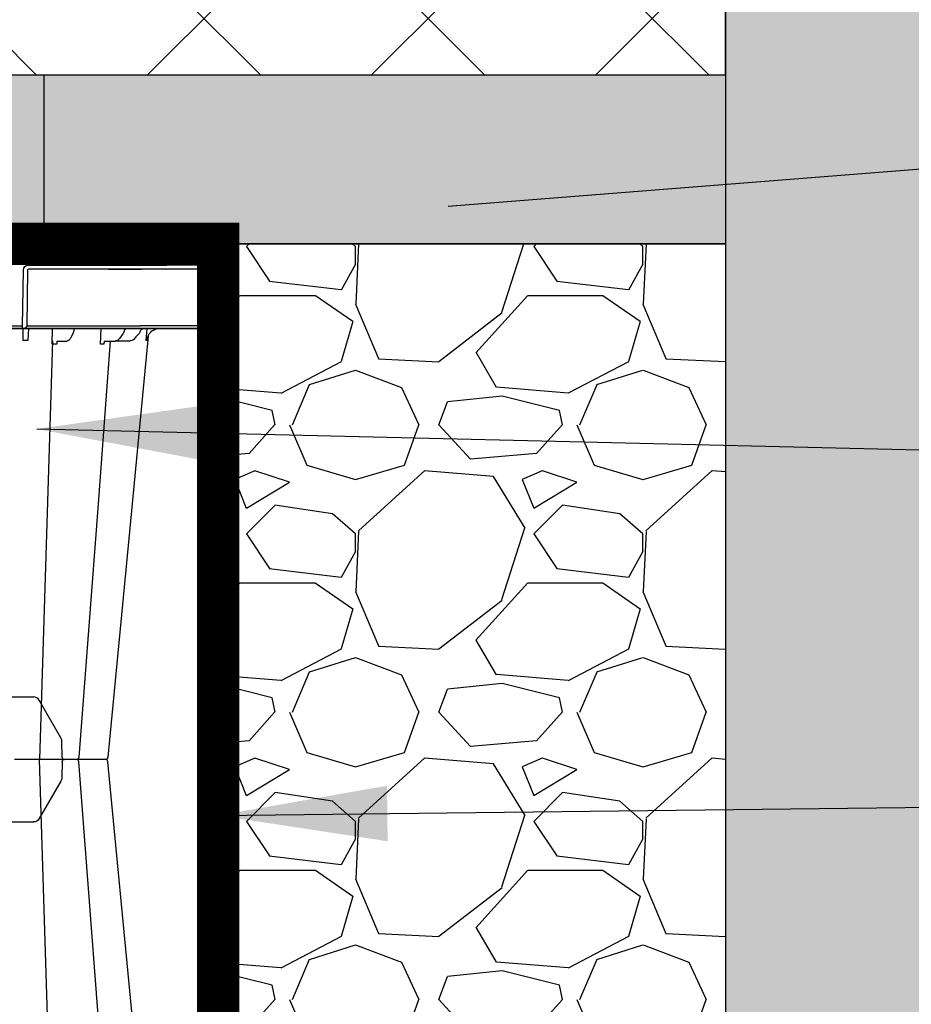
# Model space of a CAD drawing. Units: millimetres. Extents: x 3897 to 14889, y 1737 to 8859.
# Drawn here: x 10524 to 11052, y 6893 to 7475 of the extents above; entities that cross this region are included whole.
import ezdxf

# ---------------------------------------------------------------- set-up
doc = ezdxf.new("R2010")
doc.units = ezdxf.units.MM
doc.header["$LTSCALE"] = 2
doc.linetypes.add('ACAD_ISO03W100', pattern=[30, 12, -18])
doc.layers.get('0').update_dxf_attribs({"color": 10})
doc.layers.get('Defpoints').update_dxf_attribs({"color": 10})
for name, color, linetype in [('ACO 252', 10, 'Continuous'), ('ACO 253', 10, 'Continuous'), ('ACO DIM', 10, 'Continuous'), ('ACO SPEC', 10, 'ACAD_ISO03W100'), ('DUENN-18', 10, 'Continuous'), ('hatch', 10, 'Continuous'), ('SICHTBAR', 10, 'Continuous')]:
    doc.layers.add(name, color=color, linetype=linetype)
doc.dimstyles.get("Standard").update_dxf_attribs({"dimtxt": 0.18, "dimasz": 100, "dimexe": 0.18, "dimexo": 0.0625, "dimgap": 0.09, "dimtad": 0, "dimtih": 1, "dimtoh": 1, "dimdec": 4, "dimzin": 0, "dimdsep": 46, "dimtxsty": 'Standard', "dimcen": 0.09, "dimclre": 7, "dimadec": 0, "dimazin": 0, "dimtfac": 1, "dimtdec": 4, "dimtofl": 0, "dimtmove": 0, "dimatfit": 3, "dimfxl": 0, "dimtolj": 1, "dimtzin": 0, "dimarcsym": 0})

# ---------------------------------------------------------------- blocks, each defined once
blk = doc.blocks.new('A$C61051E12')
at = {"layer": 'DUENN-18'}
for p, q in [((502.06, 57.38), (494.4, 305.06)), ((501.99, 59.39), (502.17, 50.06)), ((504.78, 57.56), (504.65, 59.39)), ((530.53, 59.36), (530.95, 50.06)), ((532.61, 57.62), (532.46, 59.36)), ((484.88, 57.28), (484.84, 50.06)), ((487.96, 50.06), (487.56, 57.28)), ((504.78, 57.56), (510.6, 57.56)), ((514.13, 53.21), (512.75, 55.91)), ((532.94, 57.56), (539.13, 57.56)), ((547.65, 57.56), (539.13, 57.56)), ((543.78, 53.31), (541.85, 56)), ((552.32, 54.23), (553.05, 53.4)), ((557.5, 57.28), (558.1, 50.06)), ((435.57, 48.58), (484.43, 48.58)), ((487.45, 15.55), (486.92, 48.58)), ((486.92, 48.58), (554.16, 48.58)), ((593.28, 48.58), (596.87, 48.58)), ((596.87, 48.58), (597.45, 15.55)), ((535.24, 15.06), (487.97, 15.06)), ((536, 15.06), (535.22, 15.06)), ((535.24, 15.06), (536, 15.06)), ((554, 15.06), (536, 15.06)), ((536, 15.06), (554, 15.06)), ((536, 15.06), (536, 15.06)), ((554, 15.06), (536, 15.06)), ((536, 15.06), (536, 15.06)), ((554, 15.06), (554.76, 15.06)), ((554, 15.06), (554, 15.06)), ((554.73, 15.06), (554, 15.06)), ((554, 15.06), (554, 15.06)), ((569.79, 15.06), (554.76, 15.06)), ((597.28, 15.06), (569.79, 15.06))]:
    blk.add_line(p, q, dxfattribs=at)
at = {"layer": 'DUENN-18', "flags": 128}
blk.add_lwpolyline([(536.3, 57.56), (529.06, 153.81), (517.77, 303.69)], dxfattribs=at)
at = {"layer": 'DUENN-18'}
for centre, start, end in [((516.28, 303.56), 5.16044, 92.13368), ((485.43, 48.56), 0.88911, 89.89248)]:
    blk.add_arc(centre, 1.5, start, end, dxfattribs=at)
for centre, major_axis, ratio, start_param, end_param in [((551.86, 53.7), (-49.62, 57.3), 0.009161, 4.713711, 4.746251), ((550, 49.86), (-0.11, 5), 0.865918, 5.103916, 5.478526), ((556.34, 53.06), (-0.1, 3), 0.865794, 1.95328, 2.45016), ((554.15, 48.56), (30, 0.03), 0.000872, 0.000014, 1.570506), ((594.15, 48.56), (10, -0.03), 0.002398, 1.65839, 3.141641), ((487.97, 15.56), (0.518, 0.055), 0.958814, 3.04927, 4.602613), ((597.23, 15.56), (-0.064, 0.499), 0.429975, 3.086235, 4.639578)]:
    blk.add_ellipse(centre, major_axis=major_axis, ratio=ratio, start_param=start_param, end_param=end_param, dxfattribs=at)
for points, knots in [([(504.65, 59.39), (504.52, 59.39), (504.05, 59.39), (503.26, 59.39), (502.51, 59.39), (502.1, 59.39), (501.99, 59.39)], [0, 0, 0, 0, 0.132999, 0.500595, 0.866879, 1, 1, 1, 1]), ([(532.46, 59.36), (532.41, 59.36), (532.11, 59.36), (531.55, 59.36), (530.94, 59.36), (530.59, 59.36), (530.53, 59.36)], [0, 0, 0, 0, 0.086695, 0.499345, 0.913209, 1, 1, 1, 1]), ([(487.56, 57.28), (487.48, 57.28), (487.04, 57.28), (486.24, 57.28), (485.42, 57.28), (484.97, 57.28), (484.88, 57.28)], [0, 0, 0, 0, 0.094616, 0.500001, 0.905387, 1, 1, 1, 1]), ([(512.75, 55.91), (512.66, 56.07), (512.4, 56.55), (511.87, 57.11), (511.2, 57.5), (510.75, 57.54), (510.55, 57.56)], [0, 0, 0, 0, 0.173144, 0.509667, 0.784161, 1, 1, 1, 1]), ([(514.65, 51.73), (514.62, 51.86), (514.49, 52.4), (514.28, 52.86), (514.13, 53.21)], [0, 0, 0, 0, 0.248901, 1, 1, 1, 1]), ([(532.61, 57.62), (532.67, 57.6), (532.78, 57.56), (532.89, 57.56), (532.94, 57.56)], [0.4022584, 0.4022584, 0.4022584, 0.4022584, 0.7260782, 1, 1, 1, 1]), ([(541.85, 56), (541.72, 56.16), (541.36, 56.63), (540.63, 57.19), (539.8, 57.52), (539.27, 57.55), (539.19, 57.56)], [0, 0, 0, 0, 0.176811, 0.500604, 0.82001, 1, 1, 1, 1]), ([(544.53, 51.79), (544.48, 51.93), (544.31, 52.43), (544.04, 52.93), (543.81, 53.27), (543.78, 53.31)], [0, 0, 0, 0, 0.249081, 0.91237, 1, 1, 1, 1]), ([(550.71, 56.09), (550.38, 56.41), (549.71, 57.06), (548.61, 57.49), (547.91, 57.54), (547.65, 57.56)], [0, 0, 0, 0, 0.378617, 0.766396, 1, 1, 1, 1]), ([(558.22, 57.28), (558.22, 57.27), (558.23, 56.78), (558.32, 55.91), (558.54, 55.05), (558.68, 54.68)], [0, 0, 0, 0, 0.0036404, 0.3305709, 0.5918266, 0.5918266, 0.5918266, 0.5918266]), ([(515.13, 50.51), (515.09, 50.59), (514.93, 50.84), (514.76, 51.28), (514.67, 51.64), (514.65, 51.73)], [0, 0, 0, 0, 0.248011, 0.818938, 1, 1, 1, 1]), ([(516.86, 50.06), (516.82, 50.06), (516.71, 50.06), (516.34, 50.09), (515.85, 50.16), (515.42, 50.31), (515.21, 50.43), (515.14, 50.5), (515.14, 50.51), (515.14, 50.51)], [0, 0, 0, 0, 0.058182, 0.169199, 0.5092, 0.716549, 0.860355, 0.972954, 1, 1, 1, 1]), ([(545.17, 50.62), (545.1, 50.7), (544.89, 50.95), (544.67, 51.36), (544.55, 51.71), (544.53, 51.79)], [0, 0, 0, 0, 0.248615, 0.833422, 1, 1, 1, 1]), ([(547.14, 50.06), (547.13, 50.06), (547.09, 50.06), (546.86, 50.08), (546.39, 50.12), (545.82, 50.25), (545.41, 50.42), (545.25, 50.54), (545.2, 50.59), (545.17, 50.62)], [0, 0, 0, 0, 0.0064596, 0.0515495, 0.2938636, 0.5967546, 0.7632887, 0.8766978, 0.9046166, 0.9046166, 0.9046166, 0.9046166]), ([(554.76, 50.69), (554.85, 50.62), (554.97, 50.52), (555.31, 50.35), (555.96, 50.12), (556.58, 50.09), (556.99, 50.06)], [0, 0, 0, 0, 0.159576, 0.19494, 0.460233, 1, 1, 1, 1])]:
    blk.add_open_spline(points, degree=3, knots=knots, dxfattribs=at)
blk.add_open_spline([(558.22, 57.28), (558.06, 57.27), (557.82, 57.27), (557.5, 57.28)], degree=3, dxfattribs=at)
at = {"layer": 'SICHTBAR'}
for p, q in [((429.16, 342.06), (490.84, 342.06)), ((507.08, 317.92), (494.3, 340.06)), ((507.96, 306.22), (507.62, 316.06)), ((516.28, 305.06), (516.28, 305.06)), ((516.28, 305.06), (516.28, 305.06)), ((484.43, 50.06), (435.57, 50.06)), ((484.43, 50.06), (484.43, 48.58)), ((485.43, 50.06), (484.43, 50.06)), ((484.43, 48.58), (484.96, 15.55)), ((485.74, 50.06), (485.43, 50.06)), ((497.2, 50.06), (485.74, 50.06)), ((554.16, 50.06), (497.2, 50.06)), ((516.9, 50.06), (516.85, 50.06)), ((582.65, 50.06), (554.16, 50.06)), ((593.15, 50.06), (582.65, 50.06)), ((596.74, 50.06), (593.15, 50.06)), ((597.65, 50.06), (596.74, 50.06)), ((599.73, 15.55), (599.15, 48.58)), ((487.97, 12.6), (569.79, 12.6)), ((600.2, 0.06), (599.78, 12.6)), ((570, 0.06), (314.26, 0.06)), ((570, 0.06), (600.2, 0.06))]:
    blk.add_line(p, q, dxfattribs=at)
at = {"layer": 'SICHTBAR', "flags": 128}
for points in [[(558.71, 54.69), (549.22, 153.81), (534.88, 303.71)], [(599.78, 12.6), (599.78, 12.66), (599.78, 12.83), (599.77, 13.1), (599.77, 13.46), (599.76, 13.91), (599.75, 14.42), (599.74, 14.97), (599.73, 15.55)]]:
    blk.add_lwpolyline(points, dxfattribs=at)
at = {"layer": 'SICHTBAR'}
for centre, radius, start, end in [((490.84, 338.06), 4, 30, 90), ((503.62, 315.92), 4, 2, 30), ((509.16, 306.26), 1.2, 182, 270), ((533.39, 303.56), 1.5, 6.09184, 89.9998), ((533.39, 303.56), 1.5, 6.09966, 89.99971), ((533.39, 303.56), 1.5, 6.10912, 90.00051), ((514.23, 50.62), 0.562, 269.99622, 272.99573), ((514.29, 49.31), 0.751, 89.12759, 92.19146), ((516.85, 49.9), 0.163, 88.43605, 91.87011), ((516.85, 49.9), 0.162, 85.28607, 88.434), ((547.14, 50.03), 0.0363, 87.63186, 96.53465), ((555.47, 50.25), 0.187, 269.9965, 275.18579), ((555.51, 49.47), 0.59, 89.01807, 92.47068), ((597.65, 48.56), 1.5, 1, 90)]:
    blk.add_arc(centre, radius, start, end, dxfattribs=at)
for centre, major_axis, ratio, start_param, end_param in [((487.97, 15.6), (2.96, 0.57), 0.995902, 2.968504, 4.521847), ((569.78, 12.56), (30, 0.04), 0.001454, 0.000023, 1.570515)]:
    blk.add_ellipse(centre, major_axis=major_axis, ratio=ratio, start_param=start_param, end_param=end_param, dxfattribs=at)
for points, knots in [([(486.64, 305.06), (486.55, 305.06), (486.35, 305.06), (484.92, 305.06), (482.6, 305.06), (480.59, 305.06), (479.58, 305.06)], [0, 0, 0, 0, 0.213315, 0.475505, 0.737753, 1, 1, 1, 1]), ([(502.17, 305.06), (501.21, 305.06), (499.14, 305.06), (495.63, 305.06), (492.18, 305.06), (489.29, 305.06), (487.62, 305.06), (486.83, 305.06), (486.7, 305.06), (486.64, 305.06)], [0, 0, 0, 0, 0.146255, 0.314338, 0.482174, 0.650338, 0.818576, 0.909288, 1, 1, 1, 1]), ([(513.49, 305.06), (513.05, 305.06), (511.81, 305.06), (509.2, 305.06), (506.32, 305.06), (503.93, 305.06), (502.76, 305.06), (502.17, 305.06)], [0, 0, 0, 0, 0.144538, 0.406441, 0.684229, 0.841954, 1, 1, 1, 1]), ([(516.16, 305.06), (516.19, 305.06), (516.32, 305.06), (515.49, 305.06), (514.15, 305.06), (513.49, 305.06)], [0, 0, 0, 0, 0.139689, 0.569846, 1, 1, 1, 1]), ([(524.07, 305.06), (523.05, 305.06), (520.84, 305.06), (518.13, 305.06), (516.95, 305.06), (516.28, 305.06)], [0, 0, 0, 0, 0.354442, 0.761788, 1, 1, 1, 1]), ([(533.39, 305.06), (532.88, 305.06), (532.36, 305.06), (530.68, 305.06), (528.31, 305.06), (526, 305.06), (524.72, 305.06), (524.07, 305.06)], [0, 0, 0, 0, 0.144538, 0.40644, 0.684229, 0.841954, 1, 1, 1, 1]), ([(559.62, 53.01), (559.7, 52.92), (560.05, 52.48), (561.09, 51.48), (563.02, 50.32), (564.75, 50.15), (565.62, 50.06)], [0, 0, 0, 0, 0.053005, 0.240905, 0.620451, 1, 1, 1, 1]), ([(514.26, 50.06), (514.27, 50.06), (514.28, 50.06), (514.28, 50.06), (514.28, 50.06), (514.28, 50.06), (514.29, 50.06)], [0, 0, 0, 0, 0.0001002407, 0.0001002407, 0.0001002407, 0.0001125574, 0.0001125574, 0.0001125574, 0.0001125574]), ([(514.29, 50.06), (514.29, 50.06), (514.29, 50.06), (514.3, 50.06), (514.3, 50.06)], [0, 0, 0, 0, 0.100149, 1, 1, 1, 1]), ([(516.85, 50.06), (516.88, 50.06), (516.91, 50.06), (516.95, 50.06), (516.95, 50.06)], [0, 0, 0, 0, 0.899789, 1, 1, 1, 1]), ([(547.13, 50.06), (547.19, 50.06), (547.25, 50.06), (547.31, 50.06), (547.31, 50.06)], [0, 0, 0, 0, 0.938925, 1, 1, 1, 1]), ([(547.31, 50.06), (547.29, 50.06), (547.24, 50.06), (547.18, 50.06), (547.14, 50.06)], [0, 0, 0, 0, 0.275049, 1, 1, 1, 1])]:
    blk.add_open_spline(points, degree=3, knots=knots, dxfattribs=at)
blk.add_open_spline([(558.68, 54.68), (559.02, 53.93), (559.32, 53.47), (559.62, 53.01)], degree=3, dxfattribs=at)

msp = doc.modelspace()

# ---------------------------------------------------------------- hatches: boundary and pattern name
at = {"layer": 'ACO 252'}
h = msp.add_hatch(dxfattribs=at)
h.set_pattern_fill('ANSI37', color=256, scale=750)
h.set_pattern_definition([(45, (2214.33, 8072.39), (-66.2913, 66.2913), []), (135, (2214.33, 8072.39), (-66.2913, -66.2913), [])])
h.paths.add_polyline_path([(7534.846, 7442.393), (10941.874, 7442.389), (10941.874, 7872.389), (7534.846, 7872.392)])
at = {"layer": 'ACO 253'}
h = msp.add_hatch(dxfattribs=at)
h.set_pattern_fill('EARTH', color=256, scale=500, angle=45, style=0)
h.set_pattern_definition([(45, (-6436.29, 3214.87), (1e-14, 176.7767), [125, -125]), (45, (-6469.44, 3248.02), (1e-14, 176.7767), [125, -125]), (45, (-6502.58, 3281.16), (1e-14, 176.7767), [125, -125]), (135, (-6502.58, 3303.26), (-176.7767, 1e-14), [125, -125]), (135, (-6469.44, 3336.4), (-176.7767, 1e-14), [125, -125]), (135, (-6436.29, 3369.55), (-176.7767, 1e-14), [125, -125])])
h.paths.add_polyline_path([(14009.891, 8072.389), (10941.874, 8072.389), (10941.874, 6632.389), (6741.9, 6632.389), (6741.9, 8072.389), (5296.347, 8072.389), (5296.347, 7872.389), (6541.9, 7872.389), (6541.9, 6432.389), (11141.874, 6432.389), (11141.874, 7872.389), (14009.891, 7872.389)])
h = msp.add_hatch(dxfattribs=at)
h.set_pattern_fill('AR-SAND', color=256, scale=10, style=0)
h.set_pattern_definition([(37.5, (1186.72, 21654.468), (-0.629934, 19.268238), [0, -15.2, 0, -17, 0, -16.25]), (7.5, (1186.72, 21654.468), (17.697767, 28.22146), [0, -8.2, 0, -13.7, 0, -5.25]), (327.5, (1174.42, 21654.468), (31.141419, 0.05659), [0, -5, 0, -18, 0, -23.5]), (317.5, (1174.42, 21654.468), (30.061266, 8.776756), [0, -2.5, 0, -11.8, 0, -13.5])])
h.paths.add_polyline_path([(7140.564, 7342.389), (7140.564, 7442.389), (6741.9, 7442.389), (6741.9, 7342.389)])
h.paths.add_polyline_path([(7517.436, 7442.389), (7517.436, 7342.389), (10941.874, 7342.389), (10941.874, 7442.389)])
at = {"layer": 'hatch'}
h = msp.add_hatch(dxfattribs=at)
h.set_pattern_fill('GRAVEL', color=256, scale=170, style=0)
h.set_pattern_definition([(228.01279, (-2755.62, 19644.256), (-1360, -1530), [22.8711, -2264.245]), (184.96974, (-2770.92, 19627.256), (2040, 170), [39.2476, -3885.5072]), (132.51045, (-2810.02, 19623.856), (1700, -1870), [27.674, -2739.7255]), (267.27369, (-2876.32, 19581.356), (170, 3400), [35.7405, -3538.3049]), (292.833654, (-2878.02, 19545.656), (-850, 2040), [35.0463, -3469.5934]), (357.27369, (-2864.42, 19513.356), (-3400, 170), [35.7405, -3538.3049]), (37.69424, (-2828.72, 19511.6564), (-2210, -1700), [47.2649, -4679.2243]), (72.25533, (-2791.32, 19540.5564), (1190, 3740), [44.623, -4417.6747]), (121.429566, (-2777.72, 19583.056), (-1360, 2210), [35.8615, -3550.2924]), (175.23636, (-2796.42, 19613.656), (1870, -170), [40.9414, -2006.1296]), (222.397438, (-2837.22, 19617.0564), (-2040, -1870), [52.9462, -5241.6738]), (138.81407, (-2708.02, 19579.656), (-1190, 1020), [18.0712, -1789.0536]), (171.469234, (-2721.62, 19591.556), (2210, -340), [34.3803, -3403.657]), (225, (-2755.62, 19596.66), (-2e-14, -170), [24.0416, -216.3747]), (203.19859, (-2767.52, 19617.056), (850, 340), [12.9469, -1281.7346]), (291.8014, (-2779.42, 19611.956), (-170, 510), [18.3095, -897.1685]), (30.96376, (-2772.62, 19594.956), (510, 340), [29.738, -961.5239]), (161.56505, (-2747.12, 19610.256), (340, -170), [21.5035, -516.0837]), (16.38954, (-2878.02, 19611.956), (1700, 510), [30.124, -2982.2837]), (70.346176, (-2849.12, 19620.456), (-680, -1870), [25.2724, -2501.9593]), (293.19859, (-2747.12, 19644.256), (-340, 850), [25.8936, -1268.7879]), (343.61046, (-2736.92, 19620.456), (-1700, 510), [30.124, -2982.2837]), (339.44395, (-2878.02, 19506.556), (-850, 340), [29.0496, -1423.431]), (294.77514, (-2850.82, 19496.356), (-850, 1870), [24.3403, -2409.6893]), (66.80141, (-2745.42, 19474.256), (340, 850), [25.8936, -1268.7879]), (17.354025, (-2735.22, 19498.056), (-2210, -680), [28.4973, -2821.222]), (69.44395, (-2828.72, 19474.256), (-340, -850), [14.5248, -1437.9558]), (101.30993, (-2755.62, 19474.256), (-170, 680), [8.6683, -858.165]), (165.96376, (-2757.32, 19482.756), (510, -170), [35.0463, -665.8816]), (186.009006, (-2791.32, 19491.256), (1700, 170), [32.4785, -3215.367]), (303.69007, (-2772.62, 19579.656), (-170, 340), [24.5177, -588.426]), (353.157227, (-2759.02, 19559.2564), (2890, -340), [42.805, -4237.6856]), (60.9454, (-2716.52, 19554.156), (-680, -1190), [17.5025, -1732.7546]), (90, (-2708.02, 19569.46), (-170, 170), [10.2, -159.8]), (120.25644, (-2794.72, 19496.356), (680, -1190), [23.6171, -2338.0984]), (48.01279, (-2806.62, 19516.756), (1360, 1530), [45.7422, -2241.3738]), (0, (-2776.02, 19550.76), (170, 170), [44.2, -125.8]), (325.304846, (-2731.82, 19550.756), (1700, -1190), [26.8794, -2661.0566]), (254.0546, (-2709.72, 19535.456), (-170, -680), [24.7523, -1212.8663]), (207.645975, (-2716.52, 19511.6564), (-3230, -1700), [40.301, -3989.8106]), (175.42608, (-2752.22, 19492.9564), (-2210, 170), [42.6358, -4220.9425])])
h.paths.add_polyline_path([(10941.874, 6732.389), (10941.874, 7342.389), (10641.874, 7342.389), (10641.874, 6732.389)])

# ---------------------------------------------------------------- linework, layer by layer
for points in [[(7534.846, 7442.393), (10941.874, 7442.389), (10941.874, 7872.389), (7534.846, 7872.392)], [(6741.9, 7442.389), (10941.874, 7442.389), (10941.874, 7342.389), (6741.9, 7342.389)], [(10538.905, 7442.389), (10941.874, 7442.389), (10941.874, 7342.389), (10538.905, 7342.389)], [(7041.874, 7292.389), (10641.874, 7292.389), (10641.874, 7342.389), (7041.874, 7342.389)], [(10641.874, 7342.389), (10941.874, 7342.389), (10941.874, 6732.389), (10641.874, 6732.389)]]:
    msp.add_lwpolyline(points, close=True)
at = {"layer": 'ACO SPEC', "ltscale": 5, "const_width": 25}
msp.add_lwpolyline([(7041.874, 7342.389), (10641.874, 7342.389), (10641.874, 6732.389), (7041.874, 6732.389)], close=True, dxfattribs=at)
at = {"layer": 'Defpoints'}
msp.add_lwpolyline([(14009.891, 8072.389), (10941.874, 8072.389), (10941.874, 6632.389), (6741.9, 6632.389), (6741.9, 8072.389), (5296.347, 8072.389), (5296.347, 7872.389), (6541.9, 7872.389), (6541.9, 6432.389), (11141.874, 6432.389), (11141.874, 7872.389), (14009.891, 7872.389)], close=True, dxfattribs=at)

# ---------------------------------------------------------------- block references
at = {"xscale": -1, "rotation": 180}
msp.add_blockref('A$C61051E12', (10041.674, 7342.451), dxfattribs=at)
msp.add_blockref('A$C61051E12', (10041.674, 6732.334))

# ---------------------------------------------------------------- leaders
at = {"layer": 'ACO DIM'}
for points in [[(10777.89, 7364.712), (11390.353, 7412.95)], [(10534.517, 7232.899), (11382.128, 7212.95)], [(10641.874, 7004.25), (11390.353, 7012.95)]]:
    msp.add_leader(points, dimstyle='Standard', override={"dimgap": 0.09, "dimtad": 0}, dxfattribs=at)

doc.saveas('drawing.dxf')
